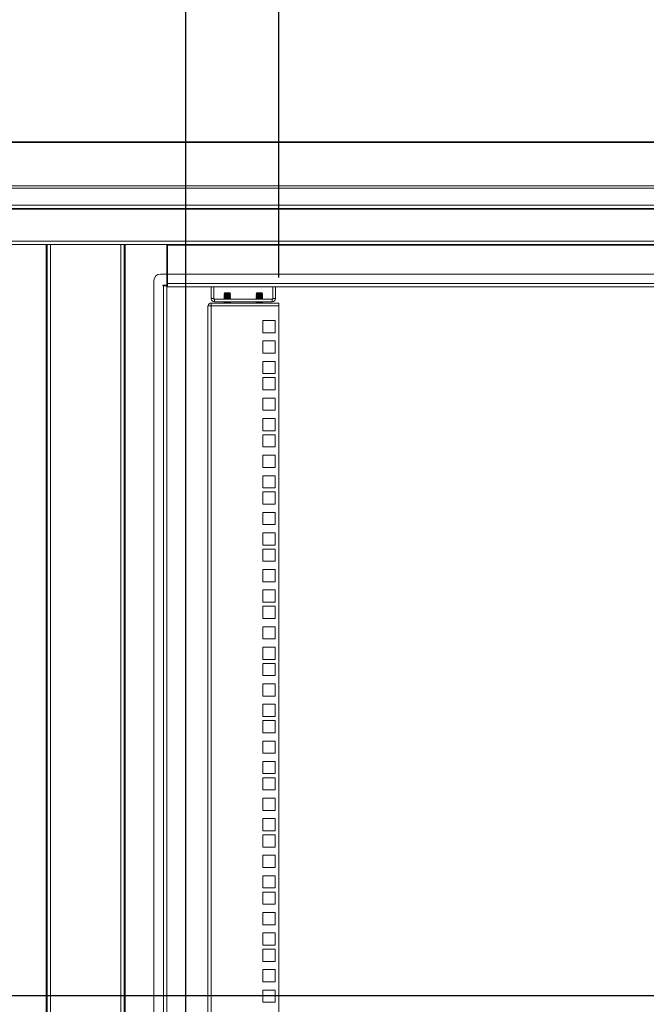
# Model space of a CAD drawing. Units: millimetres. Extents: x 63 to 8538, y 73 to 6060.
# Drawn here: x 5976 to 6463, y 3184 to 3949 of the extents above; entities that cross this region are included whole.
import ezdxf

# ---------------------------------------------------------------- set-up
doc = ezdxf.new("R2010")
doc.units = ezdxf.units.MM
doc.header["$LTSCALE"] = 5
doc.header["$PDSIZE"] = -1
doc.layers.add('Dimensions', color=7, linetype='Continuous')
doc.styles.get("Standard").update_dxf_attribs({"font": 'romans.shx', "width": 0.8})
doc.dimstyles.new('SLDDIMSTYLE2', dxfattribs={"dimscale": 10, "dimtxt": 2.5, "dimasz": 3.302, "dimexe": 1, "dimexo": 1, "dimgap": 0.926042, "dimtad": 1, "dimdec": 0, "dimrnd": 1e-09, "dimzin": 12, "dimdsep": 46, "dimtxsty": 'Standard', "dimcen": 2, "dimadec": 0, "dimazin": 3, "dimtfac": 1, "dimtdec": 0, "dimtmove": 0, "dimatfit": 0, "dimfxl": 1, "dimfrac": 2, "dimtolj": 1, "dimtzin": 12, "dimarcsym": 0})

# ---------------------------------------------------------------- blocks, each defined once
blk = doc.blocks.new('*D13')
at = {"layer": 'Defpoints', "color": 0, "transparency": 16777216}
for p in [(6627.58, 4054.21), (6177.58, 3728.83), (6627.58, 3728.83)]:
    blk.add_point(p, dxfattribs=at)
at = {"layer": 'Dimensions', "color": 0, "lineweight": -2, "transparency": 16777216}
for p, q in [((6177.58, 3748.83), (6177.58, 4074.21)), ((6627.58, 3748.83), (6627.58, 4074.21)), ((6243.62, 4054.21), (6561.54, 4054.21))]:
    blk.add_line(p, q, dxfattribs=at)
at = {"layer": 'Dimensions', "color": 0, "transparency": 16777216}
for points in [[(6243.62, 4065.21), (6243.62, 4043.2), (6177.58, 4054.21)], [(6561.54, 4065.21), (6561.54, 4043.2), (6627.58, 4054.21)]]:
    blk.add_solid(points, dxfattribs=at)
at = {"layer": 'Dimensions', "color": 0, "transparency": 16777216, "insert": (6402.58, 4097.73), "char_height": 50, "attachment_point": 5}
blk.add_mtext('\\A1;450', dxfattribs=at)

msp = doc.modelspace()

# ---------------------------------------------------------------- linework, layer by layer
at = {"linetype": 'Continuous', "lineweight": 18}
for p, q in [((6765.5, 3854.38), (5289.66, 3854.38)), ((5289.66, 3853.62), (6765.5, 3853.62)), ((6800.51, 3818.3), (5254.65, 3818.3)), ((5254.82, 3820.14), (6800.33, 3820.14)), ((5254.65, 3804.98), (6800.51, 3804.98)), ((6799.27, 3802.38), (5255.88, 3802.38)), ((6774.8, 3801.78), (5280.36, 3801.78)), ((6750, 3776.98), (5305.16, 3776.98)), ((5997.58, 3774.38), (5307.76, 3774.38)), ((5996.98, 2859.38), (5996.98, 3774.38)), ((5997.58, 2859.38), (5997.58, 3774.38)), ((6000.18, 3774.38), (5997.58, 3774.38)), ((6000.18, 3774.38), (6054.98, 3774.38)), ((6000.18, 2859.38), (6000.18, 3774.38)), ((6054.98, 3774.38), (6054.98, 2859.38)), ((6057.58, 3774.38), (6054.98, 3774.38)), ((6057.58, 3774.38), (6057.58, 2859.38)), ((6747.4, 3774.38), (6057.58, 3774.38)), ((6058.18, 3774.38), (6058.18, 2859.38)), ((6090.58, 3751.38), (6090.58, 3774.38)), ((6091.08, 3774.38), (6091.08, 3773.78)), ((6746.8, 3773.78), (6091.08, 3773.78)), ((6091.08, 3773.78), (6091.08, 3751.38)), ((6080.58, 3746.38), (6080.58, 2887.38)), ((6085.58, 3751.38), (6090.58, 3751.38)), ((6090.58, 3751.38), (6090.58, 3742.78)), ((6719.58, 3751.38), (6091.08, 3751.38)), ((6091.08, 3751.38), (6091.08, 3743.98)), ((6090.58, 3742.78), (6087.58, 3742.78)), ((6087.58, 3742.78), (6087.58, 3742.38)), ((6087.58, 3742.38), (6087.98, 3742.38)), ((6087.98, 2891.38), (6087.98, 3742.38)), ((6090.58, 3742.38), (6087.98, 3742.38)), ((6090.58, 2891.38), (6090.58, 3742.38)), ((6091.08, 3743.98), (6717, 3743.98)), ((6091.08, 3741.38), (6091.08, 3743.98)), ((6091.08, 3741.38), (6714.4, 3741.38)), ((6125.08, 3741.38), (6125.08, 3732.43)), ((6127.08, 3741.38), (6127.08, 3732.43)), ((6173.08, 3741.38), (6173.08, 3732.43)), ((6175.08, 3732.43), (6175.08, 3741.38)), ((6127.08, 3732.43), (6125.08, 3732.43)), ((6127.68, 3731.83), (6127.68, 3729.83)), ((6127.68, 3731.83), (6172.48, 3731.83)), ((6172.48, 3729.83), (6127.68, 3729.83)), ((6135.52, 3736.73), (6135.08, 3736.28)), ((6135.08, 3736.28), (6135.08, 3736.27)), ((6137.58, 3736.28), (6135.08, 3736.28)), ((6137.58, 3736.27), (6135.08, 3736.27)), ((6135.52, 3735.96), (6135.08, 3736.27)), ((6135.52, 3735.96), (6135.08, 3735.65)), ((6135.08, 3735.65), (6135.08, 3735.51)), ((6137.58, 3735.65), (6135.08, 3735.65)), ((6137.58, 3735.51), (6135.08, 3735.51)), ((6135.52, 3735.2), (6135.08, 3735.51)), ((6135.52, 3735.2), (6135.08, 3734.89)), ((6135.08, 3734.89), (6135.08, 3734.74)), ((6137.58, 3734.89), (6135.08, 3734.89)), ((6137.58, 3734.74), (6135.08, 3734.74)), ((6135.52, 3734.43), (6135.08, 3734.74)), ((6135.52, 3734.43), (6135.08, 3734.12)), ((6135.08, 3734.12), (6135.08, 3733.97)), ((6137.58, 3734.12), (6135.08, 3734.12)), ((6137.58, 3733.97), (6135.08, 3733.97)), ((6135.52, 3733.66), (6135.08, 3733.97)), ((6135.52, 3733.66), (6135.08, 3733.35)), ((6135.08, 3733.35), (6135.08, 3733.21)), ((6137.58, 3733.35), (6135.08, 3733.35)), ((6137.58, 3733.21), (6135.08, 3733.21)), ((6135.52, 3732.9), (6135.08, 3733.21)), ((6135.52, 3732.9), (6135.08, 3732.59)), ((6135.08, 3732.59), (6135.08, 3732.44)), ((6137.58, 3732.59), (6135.08, 3732.59)), ((6137.58, 3732.44), (6135.08, 3732.44)), ((6135.52, 3732.13), (6135.08, 3732.44)), ((6135.52, 3729.83), (6135.08, 3729.52)), ((6135.08, 3729.52), (6135.08, 3729.37)), ((6137.58, 3729.52), (6135.08, 3729.52)), ((6135.52, 3729.06), (6135.08, 3729.37)), ((6137.58, 3729.37), (6135.08, 3729.37)), ((6135.52, 3732.13), (6135.09, 3731.83)), ((6137.58, 3736.73), (6135.52, 3736.73)), ((6139.63, 3735.96), (6135.52, 3735.96)), ((6139.63, 3735.2), (6135.52, 3735.2)), ((6139.63, 3734.43), (6135.52, 3734.43)), ((6139.63, 3733.66), (6135.52, 3733.66)), ((6139.63, 3732.9), (6135.52, 3732.9)), ((6139.63, 3732.13), (6135.52, 3732.13)), ((6137.58, 3736.73), (6137.58, 3736.28)), ((6139.63, 3736.73), (6137.58, 3736.73)), ((6140.08, 3736.28), (6137.58, 3736.28)), ((6137.58, 3736.28), (6137.58, 3736.27)), ((6140.08, 3736.27), (6137.58, 3736.27)), ((6137.58, 3735.65), (6137.58, 3735.51)), ((6140.08, 3735.65), (6137.58, 3735.65)), ((6140.08, 3735.51), (6137.58, 3735.51)), ((6137.58, 3734.89), (6137.58, 3734.74)), ((6140.08, 3734.89), (6137.58, 3734.89)), ((6140.08, 3734.74), (6137.58, 3734.74)), ((6140.08, 3734.12), (6137.58, 3734.12)), ((6137.58, 3734.12), (6137.58, 3733.97)), ((6140.08, 3733.97), (6137.58, 3733.97)), ((6140.08, 3733.35), (6137.58, 3733.35)), ((6137.58, 3733.35), (6137.58, 3733.21)), ((6140.08, 3733.21), (6137.58, 3733.21)), ((6140.08, 3732.59), (6137.58, 3732.59)), ((6137.58, 3732.59), (6137.58, 3732.44)), ((6140.08, 3732.44), (6137.58, 3732.44)), ((6137.58, 3729.52), (6137.58, 3729.37)), ((6140.08, 3729.52), (6137.58, 3729.52)), ((6140.08, 3729.37), (6137.58, 3729.37)), ((6140.08, 3736.28), (6139.63, 3736.73)), ((6139.63, 3735.96), (6140.08, 3736.27)), ((6139.63, 3735.96), (6140.08, 3735.65)), ((6139.63, 3735.2), (6140.08, 3735.51)), ((6139.63, 3735.2), (6140.08, 3734.89)), ((6139.63, 3734.43), (6140.08, 3734.74)), ((6139.63, 3734.43), (6140.08, 3734.12)), ((6139.63, 3733.66), (6140.08, 3733.97)), ((6139.63, 3733.66), (6140.08, 3733.35)), ((6139.63, 3732.9), (6140.08, 3733.21)), ((6139.63, 3732.9), (6140.08, 3732.59)), ((6139.63, 3732.13), (6140.08, 3732.44)), ((6139.63, 3732.13), (6140.06, 3731.83)), ((6139.63, 3729.83), (6140.08, 3729.52)), ((6139.63, 3729.06), (6140.08, 3729.37)), ((6140.08, 3736.27), (6140.08, 3736.28)), ((6140.08, 3735.51), (6140.08, 3735.65)), ((6140.08, 3734.74), (6140.08, 3734.89)), ((6140.08, 3733.97), (6140.08, 3734.12)), ((6140.08, 3733.21), (6140.08, 3733.35)), ((6140.08, 3732.44), (6140.08, 3732.59)), ((6140.08, 3729.37), (6140.08, 3729.52)), ((6160.52, 3736.73), (6160.08, 3736.28)), ((6160.08, 3736.28), (6160.08, 3736.27)), ((6162.58, 3736.28), (6160.08, 3736.28)), ((6162.58, 3736.27), (6160.08, 3736.27)), ((6160.52, 3735.96), (6160.08, 3736.27)), ((6160.52, 3735.96), (6160.08, 3735.65)), ((6160.08, 3735.65), (6160.08, 3735.51)), ((6162.58, 3735.65), (6160.08, 3735.65)), ((6160.52, 3735.2), (6160.08, 3735.51)), ((6162.58, 3735.51), (6160.08, 3735.51)), ((6160.52, 3735.2), (6160.08, 3734.89)), ((6160.08, 3734.89), (6160.08, 3734.74)), ((6162.58, 3734.89), (6160.08, 3734.89)), ((6162.58, 3734.74), (6160.08, 3734.74)), ((6160.52, 3734.43), (6160.08, 3734.74)), ((6160.52, 3734.43), (6160.08, 3734.12)), ((6160.08, 3734.12), (6160.08, 3733.97)), ((6162.58, 3734.12), (6160.08, 3734.12)), ((6162.58, 3733.97), (6160.08, 3733.97)), ((6160.52, 3733.66), (6160.08, 3733.97)), ((6160.52, 3733.66), (6160.08, 3733.35)), ((6160.08, 3733.35), (6160.08, 3733.21)), ((6162.58, 3733.35), (6160.08, 3733.35)), ((6162.58, 3733.21), (6160.08, 3733.21)), ((6160.52, 3732.9), (6160.08, 3733.21)), ((6160.52, 3732.9), (6160.08, 3732.59)), ((6160.08, 3732.59), (6160.08, 3732.44)), ((6162.58, 3732.59), (6160.08, 3732.59)), ((6162.58, 3732.44), (6160.08, 3732.44)), ((6160.52, 3732.13), (6160.08, 3732.44)), ((6160.52, 3729.83), (6160.08, 3729.52)), ((6160.08, 3729.52), (6160.08, 3729.37)), ((6162.58, 3729.52), (6160.08, 3729.52)), ((6162.58, 3729.37), (6160.08, 3729.37)), ((6160.52, 3729.06), (6160.08, 3729.37)), ((6160.52, 3732.13), (6160.09, 3731.83)), ((6162.58, 3736.73), (6160.52, 3736.73)), ((6164.63, 3735.96), (6160.52, 3735.96)), ((6164.63, 3735.2), (6160.52, 3735.2)), ((6164.63, 3734.43), (6160.52, 3734.43)), ((6164.63, 3733.66), (6160.52, 3733.66)), ((6164.63, 3732.9), (6160.52, 3732.9)), ((6164.63, 3732.13), (6160.52, 3732.13)), ((6162.58, 3736.73), (6162.58, 3736.28)), ((6164.63, 3736.73), (6162.58, 3736.73)), ((6165.08, 3736.28), (6162.58, 3736.28)), ((6162.58, 3736.28), (6162.58, 3736.27)), ((6165.08, 3736.27), (6162.58, 3736.27)), ((6162.58, 3735.65), (6162.58, 3735.51)), ((6165.08, 3735.65), (6162.58, 3735.65)), ((6165.08, 3735.51), (6162.58, 3735.51)), ((6162.58, 3734.89), (6162.58, 3734.74)), ((6165.08, 3734.89), (6162.58, 3734.89)), ((6165.08, 3734.74), (6162.58, 3734.74)), ((6162.58, 3734.12), (6162.58, 3733.97)), ((6165.08, 3734.12), (6162.58, 3734.12)), ((6165.08, 3733.97), (6162.58, 3733.97)), ((6165.08, 3733.35), (6162.58, 3733.35)), ((6162.58, 3733.35), (6162.58, 3733.21)), ((6165.08, 3733.21), (6162.58, 3733.21)), ((6162.58, 3732.59), (6162.58, 3732.44)), ((6165.08, 3732.59), (6162.58, 3732.59)), ((6165.08, 3732.44), (6162.58, 3732.44)), ((6162.58, 3729.52), (6162.58, 3729.37)), ((6165.08, 3729.52), (6162.58, 3729.52)), ((6165.08, 3729.37), (6162.58, 3729.37)), ((6165.08, 3736.28), (6164.63, 3736.73)), ((6164.63, 3735.96), (6165.08, 3736.27)), ((6164.63, 3735.96), (6165.08, 3735.65)), ((6164.63, 3735.2), (6165.08, 3735.51)), ((6164.63, 3735.2), (6165.08, 3734.89)), ((6164.63, 3734.43), (6165.08, 3734.74)), ((6164.63, 3734.43), (6165.08, 3734.12)), ((6164.63, 3733.66), (6165.08, 3733.97)), ((6164.63, 3733.66), (6165.08, 3733.35)), ((6164.63, 3732.9), (6165.08, 3733.21)), ((6164.63, 3732.9), (6165.08, 3732.59)), ((6164.63, 3732.13), (6165.08, 3732.44)), ((6164.63, 3732.13), (6165.06, 3731.83)), ((6164.63, 3729.83), (6165.08, 3729.52)), ((6164.63, 3729.06), (6165.08, 3729.37)), ((6165.08, 3736.27), (6165.08, 3736.28)), ((6165.08, 3735.51), (6165.08, 3735.65)), ((6165.08, 3734.74), (6165.08, 3734.89)), ((6165.08, 3733.97), (6165.08, 3734.12)), ((6165.08, 3733.21), (6165.08, 3733.35)), ((6165.08, 3732.44), (6165.08, 3732.59)), ((6165.08, 3729.37), (6165.08, 3729.52)), ((6172.48, 3731.83), (6172.48, 3729.83)), ((6173.08, 3732.43), (6175.08, 3732.43)), ((6122.58, 3726.83), (6122.58, 3726.23)), ((6122.58, 3726.83), (6125.18, 3726.83)), ((6122.58, 2907.48), (6122.58, 3726.23)), ((6125.18, 3726.83), (6125.18, 3728.83)), ((6177.58, 3728.83), (6125.18, 3728.83)), ((6125.18, 3726.83), (6125.18, 2906.88)), ((6125.18, 3726.83), (6177.58, 3726.83)), ((6135.52, 3729.06), (6135.19, 3728.83)), ((6139.63, 3729.06), (6135.52, 3729.06)), ((6139.63, 3729.06), (6139.97, 3728.83)), ((6160.52, 3729.06), (6160.19, 3728.83)), ((6164.63, 3729.06), (6160.52, 3729.06)), ((6164.63, 3729.06), (6164.97, 3728.83)), ((6177.58, 3728.83), (6177.58, 3726.83)), ((6177.58, 3726.83), (6177.58, 2906.88)), ((6165.33, 3715.33), (6165.33, 3705.83)), ((6174.83, 3715.33), (6165.33, 3715.33)), ((6174.83, 3705.83), (6174.83, 3715.33)), ((6165.33, 3705.83), (6174.83, 3705.83)), ((6165.33, 3699.43), (6165.33, 3689.93)), ((6174.83, 3699.43), (6165.33, 3699.43)), ((6174.83, 3689.93), (6174.83, 3699.43)), ((6165.33, 3689.93), (6174.83, 3689.93)), ((6165.33, 3683.53), (6165.33, 3674.03)), ((6174.83, 3683.53), (6165.33, 3683.53)), ((6174.83, 3674.03), (6174.83, 3683.53)), ((6165.33, 3674.03), (6174.83, 3674.03)), ((6165.33, 3670.88), (6165.33, 3661.38)), ((6174.83, 3670.88), (6165.33, 3670.88)), ((6174.83, 3661.38), (6174.83, 3670.88)), ((6165.33, 3661.38), (6174.83, 3661.38)), ((6165.33, 3654.98), (6165.33, 3645.48)), ((6174.83, 3654.98), (6165.33, 3654.98)), ((6174.83, 3645.48), (6174.83, 3654.98)), ((6165.33, 3645.48), (6174.83, 3645.48)), ((6165.33, 3639.08), (6165.33, 3629.58)), ((6174.83, 3639.08), (6165.33, 3639.08)), ((6174.83, 3629.58), (6174.83, 3639.08)), ((6165.33, 3629.58), (6174.83, 3629.58)), ((6165.33, 3626.43), (6165.33, 3616.93)), ((6174.83, 3626.43), (6165.33, 3626.43)), ((6174.83, 3616.93), (6174.83, 3626.43)), ((6165.33, 3616.93), (6174.83, 3616.93)), ((6165.33, 3610.53), (6165.33, 3601.03)), ((6174.83, 3610.53), (6165.33, 3610.53)), ((6174.83, 3601.03), (6174.83, 3610.53)), ((6165.33, 3601.03), (6174.83, 3601.03)), ((6165.33, 3594.63), (6165.33, 3585.13)), ((6174.83, 3594.63), (6165.33, 3594.63)), ((6174.83, 3585.13), (6174.83, 3594.63)), ((6165.33, 3585.13), (6174.83, 3585.13)), ((6165.33, 3581.98), (6165.33, 3572.48)), ((6174.83, 3581.98), (6165.33, 3581.98)), ((6174.83, 3572.48), (6174.83, 3581.98)), ((6165.33, 3572.48), (6174.83, 3572.48)), ((6165.33, 3566.08), (6165.33, 3556.58)), ((6174.83, 3566.08), (6165.33, 3566.08)), ((6174.83, 3556.58), (6174.83, 3566.08)), ((6165.33, 3556.58), (6174.83, 3556.58)), ((6165.33, 3550.18), (6165.33, 3540.68)), ((6174.83, 3550.18), (6165.33, 3550.18)), ((6174.83, 3540.68), (6174.83, 3550.18)), ((6165.33, 3540.68), (6174.83, 3540.68)), ((6165.33, 3537.53), (6165.33, 3528.03)), ((6174.83, 3537.53), (6165.33, 3537.53)), ((6174.83, 3528.03), (6174.83, 3537.53)), ((6165.33, 3528.03), (6174.83, 3528.03)), ((6165.33, 3521.63), (6165.33, 3512.13)), ((6174.83, 3521.63), (6165.33, 3521.63)), ((6174.83, 3512.13), (6174.83, 3521.63)), ((6165.33, 3512.13), (6174.83, 3512.13)), ((6165.33, 3505.73), (6165.33, 3496.23)), ((6174.83, 3505.73), (6165.33, 3505.73)), ((6174.83, 3496.23), (6174.83, 3505.73)), ((6165.33, 3496.23), (6174.83, 3496.23)), ((6165.33, 3493.08), (6165.33, 3483.58)), ((6174.83, 3493.08), (6165.33, 3493.08)), ((6174.83, 3483.58), (6174.83, 3493.08)), ((6165.33, 3483.58), (6174.83, 3483.58)), ((6165.33, 3477.18), (6165.33, 3467.68)), ((6174.83, 3477.18), (6165.33, 3477.18)), ((6174.83, 3467.68), (6174.83, 3477.18)), ((6165.33, 3467.68), (6174.83, 3467.68)), ((6165.33, 3461.28), (6165.33, 3451.78)), ((6174.83, 3461.28), (6165.33, 3461.28)), ((6174.83, 3451.78), (6174.83, 3461.28)), ((6165.33, 3451.78), (6174.83, 3451.78)), ((6165.33, 3448.63), (6165.33, 3439.13)), ((6174.83, 3448.63), (6165.33, 3448.63)), ((6174.83, 3439.13), (6174.83, 3448.63)), ((6165.33, 3439.13), (6174.83, 3439.13)), ((6165.33, 3432.73), (6165.33, 3423.23)), ((6174.83, 3432.73), (6165.33, 3432.73)), ((6174.83, 3423.23), (6174.83, 3432.73)), ((6165.33, 3423.23), (6174.83, 3423.23)), ((6165.33, 3416.83), (6165.33, 3407.33)), ((6174.83, 3416.83), (6165.33, 3416.83)), ((6174.83, 3407.33), (6174.83, 3416.83)), ((6165.33, 3407.33), (6174.83, 3407.33)), ((6165.33, 3404.18), (6165.33, 3394.68)), ((6174.83, 3404.18), (6165.33, 3404.18)), ((6174.83, 3394.68), (6174.83, 3404.18)), ((6165.33, 3394.68), (6174.83, 3394.68)), ((6165.33, 3388.28), (6165.33, 3378.78)), ((6174.83, 3388.28), (6165.33, 3388.28)), ((6174.83, 3378.78), (6174.83, 3388.28)), ((6165.33, 3378.78), (6174.83, 3378.78)), ((6165.33, 3372.38), (6165.33, 3362.88)), ((6174.83, 3372.38), (6165.33, 3372.38)), ((6174.83, 3362.88), (6174.83, 3372.38)), ((6165.33, 3362.88), (6174.83, 3362.88)), ((6165.33, 3359.73), (6165.33, 3350.23)), ((6174.83, 3359.73), (6165.33, 3359.73)), ((6174.83, 3350.23), (6174.83, 3359.73)), ((6165.33, 3350.23), (6174.83, 3350.23)), ((6165.33, 3343.83), (6165.33, 3334.33)), ((6174.83, 3343.83), (6165.33, 3343.83)), ((6174.83, 3334.33), (6174.83, 3343.83)), ((6165.33, 3334.33), (6174.83, 3334.33)), ((6165.33, 3327.93), (6165.33, 3318.43)), ((6174.83, 3327.93), (6165.33, 3327.93)), ((6174.83, 3318.43), (6174.83, 3327.93)), ((6165.33, 3318.43), (6174.83, 3318.43)), ((6165.33, 3315.28), (6165.33, 3305.78)), ((6174.83, 3315.28), (6165.33, 3315.28)), ((6174.83, 3305.78), (6174.83, 3315.28)), ((6165.33, 3305.78), (6174.83, 3305.78)), ((6165.33, 3299.38), (6165.33, 3289.88)), ((6174.83, 3299.38), (6165.33, 3299.38)), ((6174.83, 3289.88), (6174.83, 3299.38)), ((6165.33, 3289.88), (6174.83, 3289.88)), ((6165.33, 3283.48), (6165.33, 3273.98)), ((6174.83, 3283.48), (6165.33, 3283.48)), ((6174.83, 3273.98), (6174.83, 3283.48)), ((6165.33, 3273.98), (6174.83, 3273.98)), ((6165.33, 3270.83), (6165.33, 3261.33)), ((6174.83, 3270.83), (6165.33, 3270.83)), ((6174.83, 3261.33), (6174.83, 3270.83)), ((6165.33, 3261.33), (6174.83, 3261.33)), ((6165.33, 3254.93), (6165.33, 3245.43)), ((6174.83, 3254.93), (6165.33, 3254.93)), ((6174.83, 3245.43), (6174.83, 3254.93)), ((6165.33, 3245.43), (6174.83, 3245.43)), ((6165.33, 3239.03), (6165.33, 3229.53)), ((6174.83, 3239.03), (6165.33, 3239.03)), ((6174.83, 3229.53), (6174.83, 3239.03)), ((6165.33, 3229.53), (6174.83, 3229.53)), ((6165.33, 3226.38), (6165.33, 3216.88)), ((6174.83, 3226.38), (6165.33, 3226.38)), ((6174.83, 3216.88), (6174.83, 3226.38)), ((6165.33, 3216.88), (6174.83, 3216.88)), ((6165.33, 3210.48), (6165.33, 3200.98)), ((6174.83, 3210.48), (6165.33, 3210.48)), ((6174.83, 3200.98), (6174.83, 3210.48)), ((6165.33, 3200.98), (6174.83, 3200.98)), ((6165.33, 3194.58), (6165.33, 3185.08)), ((6174.83, 3194.58), (6165.33, 3194.58)), ((6174.83, 3185.08), (6174.83, 3194.58)), ((6165.33, 3185.08), (6174.83, 3185.08))]:
    msp.add_line(p, q, dxfattribs=at)
msp.add_circle((6170.08, 3710.58), 0.05, dxfattribs=at)
for centre, radius, start, end in [((6085.58, 3746.38), 5, 90, 180), ((6127.68, 3732.43), 2.6, 180, 270), ((6127.68, 3732.43), 0.6, 180, 270), ((6172.48, 3732.43), 2.6, 270, 0), ((6172.48, 3732.43), 0.6, 270, 0), ((6125.18, 3726.23), 2.6, 90, 166.65764)]:
    msp.add_arc(centre, radius, start, end, dxfattribs=at)
at = {"layer": 'Dimensions'}
for p, q in [((6105.02, 4034.38), (6105.02, 2599.38)), ((6950.08, 3190.12), (5111.22, 3190.12))]:
    msp.add_line(p, q, dxfattribs=at)

# ---------------------------------------------------------------- dimensions: what is measured, and where the dimension line sits
dim = msp.add_linear_dim(base=(6627.58, 4054.21), p1=(6177.58, 3728.83), p2=(6627.58, 3728.83), dimstyle='SLDDIMSTYLE2', override={"dimscale": 20}, dxfattribs=at)
dim.commit()
dim.dimension.update_dxf_attribs({"geometry": '*D13', "text_midpoint": (6402.58, 4097.73)})

doc.saveas('drawing.dxf')
